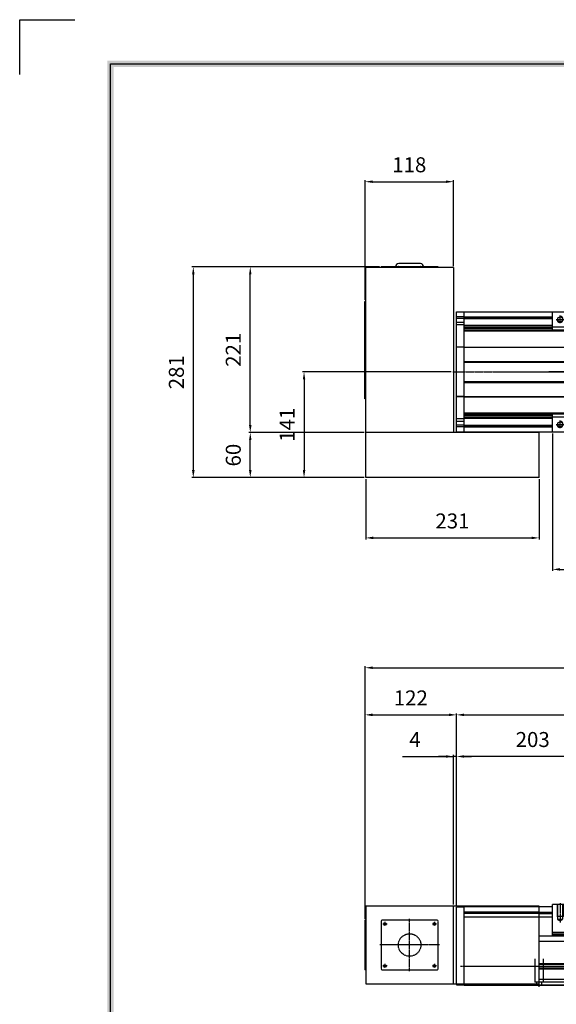
# Model space of a CAD drawing. Units: millimetres. Extents: x -65 to 61479, y -1582 to 14265.
# Drawn here: x 46480 to 47196, y 5512 to 6825 of the extents above; entities that cross this region are included whole.
import ezdxf

# ---------------------------------------------------------------- set-up
doc = ezdxf.new("R2010")
doc.units = ezdxf.units.MM
for name, pattern in [('CENTER', [2, 1.25, -0.25, 0.25, -0.25]), ('CENTER2', [28.575, 19.05, -3.175, 3.175, -3.175]), ('HIDDEN', [9.525, 6.35, -3.175])]:
    doc.linetypes.add(name, pattern=pattern)
doc.styles.get("Standard").update_dxf_attribs({"font": 'txt', "bigfont": 'whgtxt.shx'})
doc.dimstyles.new('사본 ISO-25$0', dxfattribs={"dimtxt": 4, "dimasz": 3, "dimexe": 1.25, "dimexo": 0.625, "dimtad": 1, "dimdsep": 46, "dimtxsty": 'Standard', "dimcen": 2.5, "dimclrd": 5, "dimclre": 5, "dimclrt": 2, "dimadec": 0, "dimazin": 0, "dimtfac": 1, "dimtmove": 0, "dimatfit": 3, "dimfxl": 0, "dimarcsym": 0})

# ---------------------------------------------------------------- blocks, each defined once
blk = doc.blocks.new('DRS1')
at = {"color": 4}
for p, q in [((1573.95, 1431.75), (1573.95, 1631.5)), ((1573.95, 1631.5), (1849.03, 1631.5))]:
    blk.add_line(p, q, dxfattribs=at)
at = {"ltscale": 6}
blk.add_lwpolyline([(1562.95, 1630.2), (1562.95, 1636.86), (1569.62, 1636.86)], dxfattribs=at)
at = {"color": 4}
for points in [[(1574.33, 1631.12), (1573.57, 1631.88), (1574.33, 1431.75), (1573.57, 1431.75)], [(1848.65, 1631.12), (1849.41, 1631.88), (1574.33, 1631.12), (1573.57, 1631.88)]]:
    blk.add_trace(points, dxfattribs=at)
blk = doc.blocks.new('*D214')
at = {"color": 5, "lineweight": -2, "ltscale": 6}
for p, q in [((47062.8, 5644), (47062.8, 5844.4)), ((47265.8, 5650), (47265.8, 5844.4)), ((47255.8, 5842.4), (47072.8, 5842.4))]:
    blk.add_line(p, q, dxfattribs=at)
at = {"color": 5, "ltscale": 6}
for points in [[(47072.8, 5844.1), (47072.8, 5840.7), (47062.8, 5842.4)], [(47255.8, 5844.1), (47255.8, 5840.7), (47265.8, 5842.4)]]:
    blk.add_solid(points, dxfattribs=at)
at = {"layer": 'Defpoints', "color": 0, "ltscale": 6}
for p in [(47062.8, 5842.4), (47265.8, 5648), (47062.8, 5642)]:
    blk.add_point(p, dxfattribs=at)
at = {"color": 2, "ltscale": 6, "insert": (47164.3, 5862.4), "char_height": 20, "attachment_point": 5}
blk.add_mtext('203', dxfattribs=at)
blk = doc.blocks.new('*D215')
at = {"color": 5, "lineweight": -2, "ltscale": 6}
for p, q in [((47062.8, 5644), (47062.8, 5899.9)), ((47072.8, 5897.9), (48442.8, 5897.9)), ((48452.8, 5644), (48452.8, 5899.9))]:
    blk.add_line(p, q, dxfattribs=at)
at = {"color": 5, "ltscale": 6}
for points in [[(47072.8, 5899.6), (47072.8, 5896.2), (47062.8, 5897.9)], [(48442.8, 5899.6), (48442.8, 5896.2), (48452.8, 5897.9)]]:
    blk.add_solid(points, dxfattribs=at)
at = {"layer": 'Defpoints', "color": 0, "ltscale": 6}
for p in [(48452.8, 5897.9), (47062.8, 5642), (48452.8, 5642)]:
    blk.add_point(p, dxfattribs=at)
at = {"color": 2, "ltscale": 6, "insert": (47757.8, 5917.9), "char_height": 20, "attachment_point": 5}
blk.add_mtext('STROKE+390=1390', dxfattribs=at)
blk = doc.blocks.new('A$C25C006EF')
for p, q in [((150, 43.5), (0, 43.5)), ((0, 1.5), (0, 43.5)), ((150, 1.5), (150, 43.5)), ((0, 6.5), (150, 6.5)), ((0, 4.5), (150, 4.5)), ((0, 3), (150, 3))]:
    blk.add_line(p, q)
at = {"color": 2, "linetype": 'HIDDEN', "ltscale": 0.1}
for p, q in [((6, 43.5), (6, 27.5)), ((6.6, 43.5), (6.6, 23.5)), ((13.4, 43.5), (13.4, 23.5)), ((14, 43.5), (14, 27.5)), ((136, 43.5), (136, 27.5)), ((136.6, 43.5), (136.6, 23.5)), ((143.4, 43.5), (143.4, 23.5)), ((144, 43.5), (144, 27.5)), ((14, 27.5), (6, 27.5)), ((6, 27.5), (6.6, 26.4)), ((14, 27.5), (13.4, 26.4)), ((136, 27.5), (144, 27.5)), ((136, 27.5), (136.6, 26.4)), ((144, 27.5), (143.4, 26.4)), ((13.4, 23.5), (6.6, 23.5)), ((6.6, 23.5), (10, 21.6)), ((13.4, 23.5), (10, 21.6)), ((136.6, 23.5), (143.4, 23.5)), ((136.6, 23.5), (140, 21.6)), ((143.4, 23.5), (140, 21.6))]:
    blk.add_line(p, q, dxfattribs=at)
at = {"color": 1, "linetype": 'CENTER', "ltscale": 1.5}
for p, q in [((10, 45.5), (10, 19.6)), ((75, 46.5), (75, 0)), ((140, 45.5), (140, 19.6))]:
    blk.add_line(p, q, dxfattribs=at)
at = {"color": 2, "linetype": 'HIDDEN'}
for p, q in [((78.3, 43.5), (71.7, 43.5)), ((72.5, 42.7), (71.7, 43.5)), ((72.5, 42.7), (72.5, 38.5)), ((77.5, 42.7), (72.5, 42.7)), ((77.5, 42.7), (78.3, 43.5)), ((77.5, 42.7), (77.5, 38.5)), ((77.5, 38.5), (72.5, 38.5)), ((75, 37.5), (73.3, 38.5)), ((76.7, 38.5), (75, 37.5))]:
    blk.add_line(p, q, dxfattribs=at)
blk = doc.blocks.new('*D112')
at = {"color": 5, "lineweight": -2, "ltscale": 6}
for p, q in [((47190.8, 6273.3), (47190.8, 6089.9)), ((47340.8, 6273.3), (47340.8, 6089.9)), ((47200.8, 6091.9), (47330.8, 6091.9))]:
    blk.add_line(p, q, dxfattribs=at)
at = {"color": 5, "ltscale": 6}
for points in [[(47200.8, 6093.6), (47200.8, 6090.2), (47190.8, 6091.9)], [(47330.8, 6093.6), (47330.8, 6090.2), (47340.8, 6091.9)]]:
    blk.add_solid(points, dxfattribs=at)
at = {"layer": 'Defpoints', "color": 0, "ltscale": 6}
for p in [(47190.8, 6275.3), (47340.8, 6275.3), (47340.8, 6091.9)]:
    blk.add_point(p, dxfattribs=at)
at = {"color": 2, "ltscale": 6, "insert": (47265.8, 6111.9), "char_height": 20, "attachment_point": 5}
blk.add_mtext('150', dxfattribs=at)
blk = doc.blocks.new('A$C020707FF')
h = blk.add_hatch()
h.set_pattern_fill('ANSI31', color=256, scale=0.1, angle=180, style=0)
h.set_pattern_definition([(225, (5541.0611, 648.68937), (0.224506403, -0.224506403), [])])
h.paths.add_polyline_path([(77.5, 155), (80, 155), (80, 157.5, 0.414214)])
h.paths.add_polyline_path([(82.5, 155), (80, 155), (80, 152.5, 0.414214)])
h = blk.add_hatch()
h.set_pattern_fill('ANSI31', color=256, scale=0.1, angle=180, style=0)
h.set_pattern_definition([(225, (5541.0611, 508.68937), (0.224506403, -0.224506403), [])])
h.paths.add_polyline_path([(77.5, 15), (80, 15), (80, 17.5, 0.414214)])
h.paths.add_polyline_path([(82.5, 15), (80, 15), (80, 12.5, 0.414214)])
for p, q in [((5, 145), (5, 165)), ((5, 165), (155, 165)), ((155, 165), (155, 145)), ((5, 141), (5, 145)), ((5, 145), (155, 145)), ((155, 141), (155, 145)), ((5, 5), (5, 29)), ((155, 5), (155, 29)), ((5, 25), (155, 25)), ((5, 5), (155, 5))]:
    blk.add_line(p, q)
at = {"color": 1, "linetype": 'CENTER', "ltscale": 1.5}
for p, q in [((15, 150), (15, 160)), ((80, 170), (80, 0)), ((145, 150), (145, 160)), ((10, 155), (20, 155)), ((140, 155), (150, 155)), ((160, 85), (0, 85)), ((10, 15), (20, 15)), ((15, 10), (15, 20)), ((83.5, 15), (76.5, 15)), ((140, 15), (150, 15)), ((145, 10), (145, 20))]:
    blk.add_line(p, q, dxfattribs=at)
at = {"color": 1, "linetype": 'CENTER2'}
for p, q in [((80, 151.5), (80, 158.5)), ((83.5, 155), (76.5, 155)), ((80, 11.5), (80, 18.5))]:
    blk.add_line(p, q, dxfattribs=at)
for centre, radius in [((15, 155), 3.32), ((145, 155), 3.32), ((80, 155), 2.5), ((15, 15), 3.32), ((80, 15), 2.5), ((145, 15), 3.32)]:
    blk.add_circle(centre, radius)
at = {"color": 3}
for centre in [(15, 155), (145, 155), (15, 15), (145, 15)]:
    blk.add_arc(centre, 4, 180, 90, dxfattribs=at)
blk = doc.blocks.new('*D113')
at = {"color": 5, "lineweight": -2, "ltscale": 6}
for p, q in [((46939.8, 6274.3), (46785.8, 6274.3)), ((46787.8, 6224.3), (46787.8, 6264.3)), ((46939.8, 6214.3), (46785.8, 6214.3))]:
    blk.add_line(p, q, dxfattribs=at)
at = {"color": 5, "ltscale": 6}
for points in [[(46786.2, 6264.3), (46789.5, 6264.3), (46787.8, 6274.3)], [(46786.2, 6224.3), (46789.5, 6224.3), (46787.8, 6214.3)]]:
    blk.add_solid(points, dxfattribs=at)
at = {"layer": 'Defpoints', "color": 0, "ltscale": 6}
for p in [(46787.8, 6274.3), (46941.8, 6274.3), (46941.8, 6214.3)]:
    blk.add_point(p, dxfattribs=at)
at = {"color": 2, "ltscale": 6, "insert": (46767.8, 6244.3), "char_height": 20, "attachment_point": 5, "rotation": 90}
blk.add_mtext('60', dxfattribs=at)
blk = doc.blocks.new('*D114')
at = {"color": 5, "lineweight": -2, "ltscale": 6}
for p, q in [((47055.8, 6355.3), (46857.5, 6355.3)), ((46859.5, 6345.3), (46859.5, 6224.3)), ((46939.8, 6214.3), (46857.5, 6214.3))]:
    blk.add_line(p, q, dxfattribs=at)
at = {"color": 5, "ltscale": 6}
for points in [[(46857.9, 6345.3), (46861.2, 6345.3), (46859.5, 6355.3)], [(46857.9, 6224.3), (46861.2, 6224.3), (46859.5, 6214.3)]]:
    blk.add_solid(points, dxfattribs=at)
at = {"layer": 'Defpoints', "color": 0, "ltscale": 6}
for p in [(47057.8, 6355.3), (46859.5, 6214.3), (46941.8, 6214.3)]:
    blk.add_point(p, dxfattribs=at)
at = {"color": 2, "ltscale": 6, "insert": (46839.5, 6284.8), "char_height": 20, "attachment_point": 5, "rotation": 90}
blk.add_mtext('141', dxfattribs=at)
blk = doc.blocks.new('*D115')
at = {"color": 5, "lineweight": -2, "ltscale": 6}
for p, q in [((46960.3, 6495.3), (46709.9, 6495.3)), ((46711.9, 6485.3), (46711.9, 6224.3)), ((46939.8, 6214.3), (46709.9, 6214.3))]:
    blk.add_line(p, q, dxfattribs=at)
at = {"color": 5, "ltscale": 6}
for points in [[(46710.2, 6485.3), (46713.6, 6485.3), (46711.9, 6495.3)], [(46710.2, 6224.3), (46713.6, 6224.3), (46711.9, 6214.3)]]:
    blk.add_solid(points, dxfattribs=at)
at = {"layer": 'Defpoints', "color": 0, "ltscale": 6}
for p in [(46962.3, 6495.3), (46711.9, 6214.3), (46941.8, 6214.3)]:
    blk.add_point(p, dxfattribs=at)
at = {"color": 2, "ltscale": 6, "insert": (46691.9, 6354.8), "char_height": 20, "attachment_point": 5, "rotation": 90}
blk.add_mtext('281', dxfattribs=at)
blk = doc.blocks.new('*D116')
at = {"color": 5, "lineweight": -2, "ltscale": 6}
for p, q in [((46940.8, 6451.3), (46940.8, 6610.9)), ((46950.8, 6608.9), (47048.8, 6608.9)), ((47058.8, 6496.3), (47058.8, 6610.9))]:
    blk.add_line(p, q, dxfattribs=at)
at = {"color": 5, "ltscale": 6}
for points in [[(46950.8, 6610.6), (46950.8, 6607.3), (46940.8, 6608.9)], [(47048.8, 6610.6), (47048.8, 6607.3), (47058.8, 6608.9)]]:
    blk.add_solid(points, dxfattribs=at)
at = {"layer": 'Defpoints', "color": 0, "ltscale": 6}
for p in [(47058.8, 6608.9), (47058.8, 6494.3), (46940.8, 6449.3)]:
    blk.add_point(p, dxfattribs=at)
at = {"color": 2, "ltscale": 6, "insert": (46999.8, 6628.9), "char_height": 20, "attachment_point": 5}
blk.add_mtext('118', dxfattribs=at)
blk = doc.blocks.new('*D369')
at = {"color": 5, "lineweight": -2, "ltscale": 6}
for p, q in [((46941.8, 6212.3), (46941.8, 6131.9)), ((47172.8, 6212.3), (47172.8, 6131.9)), ((46951.8, 6133.9), (47162.8, 6133.9))]:
    blk.add_line(p, q, dxfattribs=at)
at = {"color": 5, "ltscale": 6}
for points in [[(46951.8, 6135.6), (46951.8, 6132.2), (46941.8, 6133.9)], [(47162.8, 6135.6), (47162.8, 6132.2), (47172.8, 6133.9)]]:
    blk.add_solid(points, dxfattribs=at)
at = {"layer": 'Defpoints', "color": 0, "ltscale": 6}
for p in [(46941.8, 6214.3), (47172.8, 6214.3), (47172.8, 6133.9)]:
    blk.add_point(p, dxfattribs=at)
at = {"color": 2, "ltscale": 6, "insert": (47057.3, 6153.9), "char_height": 20, "attachment_point": 5}
blk.add_mtext('231', dxfattribs=at)
blk = doc.blocks.new('*D370')
at = {"color": 5, "lineweight": -2, "ltscale": 6}
for p, q in [((46960.3, 6495.3), (46785.8, 6495.3)), ((46787.8, 6284.3), (46787.8, 6485.3)), ((46939.8, 6274.3), (46785.8, 6274.3))]:
    blk.add_line(p, q, dxfattribs=at)
at = {"color": 5, "ltscale": 6}
for points in [[(46786.2, 6485.3), (46789.5, 6485.3), (46787.8, 6495.3)], [(46786.2, 6284.3), (46789.5, 6284.3), (46787.8, 6274.3)]]:
    blk.add_solid(points, dxfattribs=at)
at = {"layer": 'Defpoints', "color": 0, "ltscale": 6}
for p in [(46787.8, 6495.3), (46962.3, 6495.3), (46941.8, 6274.3)]:
    blk.add_point(p, dxfattribs=at)
at = {"color": 2, "ltscale": 6, "insert": (46767.8, 6384.8), "char_height": 20, "attachment_point": 5, "rotation": 90}
blk.add_mtext('221', dxfattribs=at)
blk = doc.blocks.new('*D371')
at = {"color": 5, "lineweight": -2, "ltscale": 6}
for p, q in [((47058.8, 5645), (47058.8, 5844.4)), ((47062.8, 5644), (47062.8, 5844.4)), ((46990.7, 5842.4), (47058.8, 5842.4)), ((47048.8, 5842.4), (47038.8, 5842.4)), ((47062.8, 5842.4), (47058.8, 5842.4)), ((47062.8, 5842.4), (47058.8, 5842.4)), ((47072.8, 5842.4), (47082.8, 5842.4))]:
    blk.add_line(p, q, dxfattribs=at)
at = {"color": 5, "ltscale": 6}
for points in [[(47048.8, 5844.1), (47048.8, 5840.7), (47058.8, 5842.4)], [(47072.8, 5844.1), (47072.8, 5840.7), (47062.8, 5842.4)]]:
    blk.add_solid(points, dxfattribs=at)
at = {"layer": 'Defpoints', "color": 0, "ltscale": 6}
for p in [(47058.8, 5842.4), (47058.8, 5643), (47062.8, 5642)]:
    blk.add_point(p, dxfattribs=at)
at = {"color": 2, "ltscale": 6, "insert": (47007.4, 5862.4), "char_height": 20, "attachment_point": 5}
blk.add_mtext('4', dxfattribs=at)
blk = doc.blocks.new('*D372')
at = {"color": 5, "lineweight": -2, "ltscale": 6}
for p, q in [((46940.8, 5626), (46940.8, 5899.9)), ((46950.8, 5897.9), (47052.8, 5897.9)), ((47062.8, 5644), (47062.8, 5899.9))]:
    blk.add_line(p, q, dxfattribs=at)
at = {"color": 5, "ltscale": 6}
for points in [[(46950.8, 5899.6), (46950.8, 5896.2), (46940.8, 5897.9)], [(47052.8, 5899.6), (47052.8, 5896.2), (47062.8, 5897.9)]]:
    blk.add_solid(points, dxfattribs=at)
at = {"layer": 'Defpoints', "color": 0, "ltscale": 6}
for p in [(47062.8, 5897.9), (47062.8, 5642), (46940.8, 5624)]:
    blk.add_point(p, dxfattribs=at)
at = {"color": 2, "ltscale": 6, "insert": (47001.8, 5917.9), "char_height": 20, "attachment_point": 5}
blk.add_mtext('122', dxfattribs=at)
blk = doc.blocks.new('*D373')
at = {"color": 5, "lineweight": -2, "ltscale": 6}
for p, q in [((46940.8, 5626), (46940.8, 5962.7)), ((48452.8, 5644), (48452.8, 5962.7)), ((46950.8, 5960.7), (48442.8, 5960.7))]:
    blk.add_line(p, q, dxfattribs=at)
at = {"color": 5, "ltscale": 6}
for points in [[(46950.8, 5962.4), (46950.8, 5959.1), (46940.8, 5960.7)], [(48442.8, 5962.4), (48442.8, 5959.1), (48452.8, 5960.7)]]:
    blk.add_solid(points, dxfattribs=at)
at = {"layer": 'Defpoints', "color": 0, "ltscale": 6}
for p in [(48452.8, 5960.7), (48452.8, 5642), (46940.8, 5624)]:
    blk.add_point(p, dxfattribs=at)
at = {"color": 2, "ltscale": 6, "insert": (47696.8, 5980.7), "char_height": 20, "attachment_point": 5}
blk.add_mtext('STROKE+512=1512', dxfattribs=at)

msp = doc.modelspace()

# ---------------------------------------------------------------- linework, layer by layer
for p, q in [((47058.755, 6494.326), (46941.755, 6494.326)), ((46941.755, 6214.326), (46941.755, 6494.326)), ((47038.255, 6495.326), (46962.255, 6495.326)), ((46962.255, 6495.326), (46962.255, 6494.326)), ((47038.255, 6495.326), (47038.255, 6494.326)), ((47058.755, 6494.326), (47058.755, 6274.326)), ((46940.755, 6319.326), (46940.755, 6449.326)), ((46941.755, 6449.326), (46940.755, 6449.326)), ((47062.755, 6275.326), (47062.755, 6435.326)), ((47062.755, 6435.326), (47072.755, 6435.326)), ((47072.755, 6435.326), (48452.755, 6435.326)), ((47072.755, 6275.326), (47072.755, 6435.326)), ((47072.755, 6428.526), (47062.755, 6428.526)), ((47072.755, 6426.326), (47062.755, 6426.326)), ((47072.755, 6421.326), (47062.755, 6421.326)), ((47072.755, 6428.526), (47190.755, 6428.526)), ((47072.755, 6427.326), (47190.755, 6427.326)), ((47072.755, 6426.326), (47190.755, 6426.326)), ((47072.755, 6417.871), (47062.755, 6417.871)), ((47190.755, 6417.326), (47072.755, 6417.326)), ((47072.755, 6415.326), (47190.755, 6415.326)), ((47190.755, 6413.326), (47072.755, 6413.326)), ((47072.755, 6411.326), (48437.755, 6411.326)), ((47072.755, 6409.946), (48437.755, 6409.946)), ((47072.755, 6388.477), (47062.755, 6388.477)), ((47072.755, 6388.168), (47062.755, 6388.168)), ((47072.755, 6388.477), (48437.755, 6388.477)), ((47072.755, 6388.167), (48437.755, 6388.167)), ((47072.755, 6369.326), (48437.755, 6369.326)), ((47072.755, 6368.826), (48437.755, 6368.826)), ((47072.755, 6368.326), (48437.755, 6368.326)), ((47072.755, 6342.326), (48437.755, 6342.326)), ((47072.755, 6341.826), (48437.755, 6341.826)), ((47072.755, 6341.326), (48437.755, 6341.326)), ((46941.755, 6319.326), (46940.755, 6319.326)), ((47072.755, 6322.485), (47062.755, 6322.485)), ((47072.755, 6322.176), (47062.755, 6322.176)), ((47072.755, 6322.485), (48437.755, 6322.485)), ((47072.755, 6322.175), (48437.755, 6322.175)), ((47072.755, 6292.781), (47062.755, 6292.781)), ((47072.755, 6300.706), (48437.755, 6300.706)), ((47072.755, 6299.326), (48437.755, 6299.326)), ((47190.755, 6297.326), (47072.755, 6297.326)), ((47072.755, 6295.326), (47190.755, 6295.326)), ((47190.755, 6293.326), (47072.755, 6293.326)), ((47072.755, 6289.326), (47062.755, 6289.326)), ((47072.755, 6284.326), (47062.755, 6284.326)), ((47072.755, 6282.126), (47062.755, 6282.126)), ((47072.755, 6284.326), (47190.755, 6284.326)), ((47072.755, 6283.326), (47190.755, 6283.326)), ((47072.755, 6282.126), (47190.755, 6282.126)), ((47172.755, 6274.326), (46941.755, 6274.326)), ((47062.755, 6275.326), (47072.755, 6275.326)), ((47072.755, 6275.326), (48452.755, 6275.326)), ((47172.755, 6214.326), (47172.755, 6274.326)), ((47172.755, 6214.326), (46941.755, 6214.326)), ((46941.755, 5642.977), (46941.755, 5538.977)), ((47172.755, 5642.977), (46941.755, 5642.977)), ((47172.755, 5641.977), (47172.755, 5642.977)), ((47190.755, 5641.977), (47172.755, 5641.977)), ((47172.755, 5538.977), (47172.755, 5641.977)), ((47172.755, 5634.927), (47190.755, 5634.927)), ((46940.755, 5623.977), (46940.755, 5557.977)), ((46941.755, 5623.977), (46940.755, 5623.977)), ((47172.755, 5633.025), (47190.755, 5633.025)), ((47190.755, 5627.977), (47172.755, 5627.977)), ((47172.755, 5602.977), (48452.755, 5602.977)), ((47172.755, 5596.177), (48452.755, 5596.177)), ((46941.755, 5557.977), (46940.755, 5557.977)), ((48437.755, 5565.777), (47172.755, 5565.777)), ((48437.755, 5565.277), (47172.755, 5565.277)), ((48437.755, 5564.977), (47172.755, 5564.977)), ((48437.755, 5559.977), (47172.755, 5559.977)), ((47172.755, 5559.677), (48437.755, 5559.677)), ((47172.755, 5559.177), (48437.755, 5559.177)), ((47172.755, 5545.569), (48452.755, 5545.569)), ((47172.755, 5541.887), (48452.755, 5541.887)), ((46941.755, 5538.977), (47172.755, 5538.977)), ((47062.755, 5538.977), (47062.755, 5537.977)), ((47062.755, 5538.001), (48452.755, 5538.001)), ((47062.755, 5537.977), (48452.755, 5537.977)), ((47072.755, 5538.977), (47072.755, 5536.977)), ((47072.755, 5537.889), (48437.755, 5537.889)), ((48437.755, 5536.977), (47072.755, 5536.977))]:
    msp.add_line(p, q)
at = {"color": 7, "ltscale": 0.056616}
msp.add_line((46981.755, 6495.826), (47018.755, 6495.826), dxfattribs=at)
at = {"color": 7}
msp.add_line((47014.755, 6499.826), (46985.755, 6499.826), dxfattribs=at)
at = {"color": 1, "linetype": 'CENTER', "ltscale": 1.5}
for p, q in [((47057.755, 6355.326), (48457.755, 6355.326)), ((46967.255, 5621.977), (46967.255, 5615.977)), ((47000.255, 5555.977), (47000.255, 5625.977)), ((47033.255, 5621.977), (47033.255, 5615.977)), ((46970.255, 5618.977), (46964.255, 5618.977)), ((47036.255, 5618.977), (47030.255, 5618.977)), ((47040.255, 5590.977), (46960.255, 5590.977)), ((47172.755, 5534.977), (47172.755, 5577.13)), ((46970.255, 5562.977), (46964.255, 5562.977)), ((46967.255, 5565.977), (46967.255, 5559.977)), ((47036.255, 5562.977), (47030.255, 5562.977)), ((47033.255, 5565.977), (47033.255, 5559.977)), ((48440.755, 5562.477), (47067.755, 5562.477))]:
    msp.add_line(p, q, dxfattribs=at)
at = {"color": 2, "linetype": 'HIDDEN', "ltscale": 0.1}
for p, q in [((47058.755, 5538.977), (47058.755, 5642.977)), ((47062.755, 5538.977), (47062.755, 5641.977)), ((47062.755, 5641.977), (47072.755, 5641.977)), ((47072.755, 5538.977), (47072.755, 5641.977)), ((47172.755, 5641.977), (47072.755, 5641.977)), ((47172.755, 5634.927), (47072.755, 5634.927)), ((47172.755, 5633.025), (47072.755, 5633.025)), ((47172.755, 5627.977), (47072.755, 5627.977)), ((47167.255, 5572.727), (47167.255, 5541.477)), ((47178.255, 5572.727), (47178.255, 5541.477)), ((47178.255, 5541.477), (47167.255, 5541.477)), ((47169.455, 5541.477), (47169.455, 5536.977)), ((47176.055, 5541.477), (47176.055, 5536.977))]:
    msp.add_line(p, q, dxfattribs=at)
msp.add_lwpolyline([(47038.255, 5622.977), (47037.255, 5623.977), (46963.255, 5623.977), (46962.255, 5622.977), (46962.255, 5558.977), (46963.255, 5557.977), (47037.255, 5557.977), (47038.255, 5558.977)], close=True, dxfattribs=at)
for centre, radius in [((46967.255, 5618.977), 1.75), ((47033.255, 5618.977), 1.75), ((47000.255, 5590.977), 15), ((46967.255, 5562.977), 1.75), ((47033.255, 5562.977), 1.75)]:
    msp.add_circle(centre, radius, dxfattribs=at)
at = {"color": 7}
for centre, radius, start, end in [((46985.755, 6495.826), 4, 89.999997, 180), ((46985.255, 6494.826), 1, 30.001533, 90.000004), ((47015.255, 6494.826), 1, 89.999997, 149.998469), ((47014.755, 6495.826), 4, 0.000005, 89.999997)]:
    msp.add_arc(centre, radius, start, end, dxfattribs=at)

# ---------------------------------------------------------------- block references
at = {"color": 4, "xscale": 11, "yscale": 11, "zscale": 11}
msp.add_blockref('DRS1', (29288.032, -11180.502), dxfattribs=at)
for name, p in [('A$C020707FF', (47185.755, 6270.326)), ('A$C25C006EF', (47190.755, 5601.477))]:
    msp.add_blockref(name, p)

# ---------------------------------------------------------------- dimensions: what is measured, and where the dimension line sits
at = {"ltscale": 6}
for base, p1, p2, picture, middle in [((47058.755, 6608.917), (46940.755, 6449.326), (47058.755, 6494.326), '*D116', (46999.755, 6628.917)), ((47340.755, 6091.899), (47190.755, 6275.326), (47340.755, 6275.326), '*D112', (47265.755, 6111.899)), ((47172.755, 6133.908), (46941.755, 6214.326), (47172.755, 6214.326), '*D369', (47057.255, 6153.908)), ((47062.755, 5897.902), (46940.755, 5623.977), (47062.755, 5641.977), '*D372', (47001.755, 5917.902)), ((47062.755, 5842.388), (47265.755, 5647.977), (47062.755, 5641.977), '*D214', (47164.255, 5862.388))]:
    dim = msp.add_linear_dim(base=base, p1=p1, p2=p2, dimstyle='사본 ISO-25$0', override={"dimscale": 20, "dimtxt": 1, "dimasz": 0.5, "dimexe": 0.1, "dimexo": 0.1, "dimgap": 0.5, "dimcen": 5, "dimtix": 1, "dimtmove": 1, "dimfxl": 1.135, "dimarcsym": 1}, dxfattribs=at)
    dim.commit()
    dim.dimension.update_dxf_attribs({"geometry": picture, "text_midpoint": middle})
for base, p1, p2, angle, picture, middle in [((46711.9, 6214.326), (46962.255, 6495.326), (46941.755, 6214.326), 90, '*D115', (46691.9, 6354.826)), ((46787.838, 6495.326), (46941.755, 6274.326), (46962.255, 6495.326), 90, '*D370', (46767.838, 6384.826)), ((46859.533, 6214.326), (47057.755, 6355.326), (46941.755, 6214.326), 90, '*D114', (46839.533, 6284.826)), ((46787.838, 6274.326), (46941.755, 6214.326), (46941.755, 6274.326), 270, '*D113', (46767.838, 6244.326))]:
    dim = msp.add_linear_dim(base=base, p1=p1, p2=p2, angle=angle, dimstyle='사본 ISO-25$0', override={"dimscale": 20, "dimtxt": 1, "dimasz": 0.5, "dimexe": 0.1, "dimexo": 0.1, "dimgap": 0.5, "dimcen": 5, "dimtix": 1, "dimtmove": 1, "dimfxl": 1.135, "dimarcsym": 1}, dxfattribs=at)
    dim.commit()
    dim.dimension.update_dxf_attribs({"geometry": picture, "text_midpoint": middle})
for base, p1, text, picture, middle in [((48452.755, 5960.723), (46940.755, 5623.977), 'STROKE+512=<>', '*D373', (47696.755, 5980.723)), ((48452.755, 5897.902), (47062.755, 5641.977), 'STROKE+390=<>', '*D215', (47757.755, 5917.902))]:
    dim = msp.add_linear_dim(base=base, p1=p1, p2=(48452.755, 5641.977), text=text, dimstyle='사본 ISO-25$0', override={"dimscale": 20, "dimtxt": 1, "dimasz": 0.5, "dimexe": 0.1, "dimexo": 0.1, "dimgap": 0.5, "dimcen": 5, "dimtix": 1, "dimtmove": 1, "dimfxl": 1.135, "dimarcsym": 1}, dxfattribs=at)
    dim.commit()
    dim.dimension.update_dxf_attribs({"geometry": picture, "text_midpoint": middle})
dim = msp.add_linear_dim(base=(47058.755, 5842.388), p1=(47062.755, 5641.977), p2=(47058.755, 5642.977), dimstyle='사본 ISO-25$0', override={"dimscale": 20, "dimtxt": 1, "dimasz": 0.5, "dimexe": 0.1, "dimexo": 0.1, "dimgap": 0.5, "dimcen": 5, "dimtix": 1, "dimtmove": 1, "dimfxl": 1.135, "dimarcsym": 1}, dxfattribs=at)
dim.commit()
dim.dimension.update_dxf_attribs({"geometry": '*D371', "text_midpoint": (47007.359, 5847.079), "dimtype": 160})

doc.saveas('drawing.dxf')
